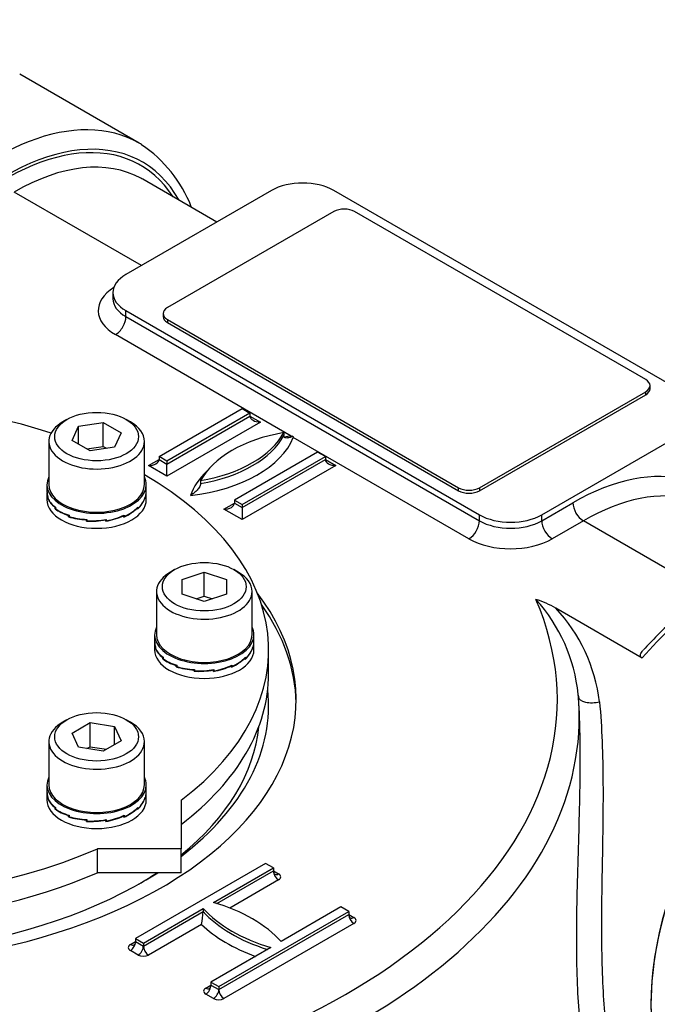
# Model space of a CAD drawing. Units: millimetres. Extents: x 0 to 530, y -61 to 292.
# Drawn here: x 291 to 313, y 80 to 114 of the extents above; entities that cross this region are included whole.
import ezdxf
from ezdxf import colors
from ezdxf.entities.mleader import LeaderData, LeaderLine
from ezdxf.math import Vec2, Vec3

# ---------------------------------------------------------------- set-up
doc = ezdxf.new("R2010")
doc.units = ezdxf.units.MM
for name, color, linetype in [('Default', 7, 'Continuous'), ('IB1B64', 7, 'Continuous'), ('IW4A441', 7, 'Continuous'), ('IW4A473', 7, 'Continuous'), ('IW4B12-2', 7, 'Continuous'), ('NL8-NORD-LOCK', 7, 'Continuous'), ('SCM8X40CF', 7, 'Continuous')]:
    doc.layers.add(name, color=color, linetype=linetype)

# ---------------------------------------------------------------- blocks, each defined once
blk = doc.blocks.new('SE10')
at = {"layer": 'IB1B64', "color": 7, "linetype": 'Continuous'}
for p, q in [((301.583, 107.222), (295.926, 103.956)), ((312.19, 101.507), (302.29, 107.222)), ((295.78, 103.752), (295.78, 103.65)), ((295.926, 103.548), (305.826, 97.832)), ((295.926, 103.548), (295.926, 103.446)), ((295.926, 103.446), (305.826, 97.73)), ((306.533, 97.832), (312.19, 101.098)), ((312.19, 100.996), (312.19, 101.098)), ((312.336, 101.2), (312.336, 101.303)), ((306.533, 97.73), (312.19, 100.996)), ((305.826, 97.73), (305.826, 97.832)), ((306.533, 97.832), (306.533, 97.73))]:
    blk.add_line(p, q, dxfattribs=at)
for centre, major_axis, start_param, end_param in [((301.937, 107.018), (0.5, 0), 0.785398, 2.356194), ((296.28, 103.752), (0.5, 0), 2.356194, 3.926991), ((296.28, 103.65), (0.5, 0), 3.141593, 3.926991), ((311.836, 101.303), (-0.5, 0), 2.356194, 3.926991), ((311.836, 101.2), (-0.5, 0), 2.356194, 3.141593), ((306.179, 98.037), (-0.5, 0), 0.785398, 2.356194), ((306.179, 97.934), (0.5, 0), 3.926991, 5.497787)]:
    blk.add_ellipse(centre, major_axis=major_axis, ratio=0.57735, start_param=start_param, end_param=end_param, dxfattribs=at)
at = {"layer": 'IW4A441', "color": 7, "linetype": 'Continuous'}
for p, q in [((299.366, 91.508), (299.366, 92.325)), ((296.39, 87.207), (296.39, 85.563)), ((296.39, 85.563), (293.543, 85.563)), ((293.543, 84.747), (293.543, 85.563)), ((296.39, 84.747), (296.39, 85.563)), ((296.39, 84.747), (293.543, 84.747))]:
    blk.add_line(p, q, dxfattribs=at)
for centre, start_param, end_param in [((284.679, 92.325), 4.193206, 4.601524), ((284.679, 92.325), -0.77784, 2.218659), ((284.679, 92.325), 2.49373, 3.919432), ((284.679, 91.508), 0, 2.218659), ((284.679, 91.508), 2.49373, 3.141593)]:
    blk.add_ellipse(centre, major_axis=(-14.688, 0), ratio=0.57735, start_param=start_param, end_param=end_param, dxfattribs=at)
at = {"layer": 'IW4A473', "color": 7, "linetype": 'Continuous'}
for p, q in [((294.968, 109.542), (290.902, 111.89)), ((297.605, 106.865), (295.086, 108.319)), ((295.042, 105.385), (290.711, 107.886)), ((299.462, 107.937), (294.512, 105.079)), ((313.604, 100.996), (301.583, 107.937)), ((294.073, 104.466), (294.073, 104.262)), ((294.512, 103.854), (306.533, 96.914)), ((294.512, 103.65), (294.512, 103.854)), ((294.512, 103.65), (306.533, 96.71)), ((300.132, 99.589), (294.159, 103.038)), ((295.639, 98.891), (298.467, 100.524)), ((298.467, 100.524), (298.733, 100.371)), ((298.733, 100.371), (295.904, 98.738)), ((295.904, 98.636), (298.733, 100.269)), ((298.733, 100.371), (298.733, 100.269)), ((298.733, 100.269), (299.086, 100.065)), ((299.086, 100.065), (295.904, 98.228)), ((308.654, 96.914), (313.604, 99.772)), ((299.882, 99.708), (299.882, 99.606)), ((306.179, 96.097), (300.206, 99.546)), ((295.285, 98.585), (295.639, 98.789)), ((295.904, 98.738), (295.639, 98.891)), ((295.639, 98.891), (295.639, 98.789)), ((295.639, 98.789), (295.904, 98.636)), ((295.904, 98.738), (295.904, 98.636)), ((301.031, 99.044), (298.202, 97.411)), ((298.467, 97.258), (301.296, 98.891)), ((298.467, 97.156), (301.296, 98.789)), ((301.296, 98.891), (301.031, 99.044)), ((301.296, 98.891), (301.296, 98.789)), ((301.296, 98.789), (301.649, 98.585)), ((295.904, 98.228), (295.285, 98.585)), ((295.904, 98.228), (295.904, 98.636)), ((301.649, 98.585), (298.467, 96.748)), ((297.053, 98.075), (297.053, 97.973)), ((298.202, 97.411), (298.202, 97.309)), ((298.202, 97.411), (298.467, 97.258)), ((297.849, 97.105), (298.202, 97.309)), ((298.467, 96.748), (297.849, 97.105)), ((298.202, 97.309), (298.467, 97.156)), ((298.467, 97.258), (298.467, 97.156)), ((298.467, 97.156), (298.467, 96.748)), ((308.654, 96.71), (309.715, 97.322)), ((306.533, 96.71), (306.533, 96.914)), ((308.654, 96.71), (308.654, 96.914)), ((310.068, 96.71), (309.008, 96.097)), ((314.321, 94.255), (310.068, 96.71)), ((312.065, 92.045), (309.132, 93.739)), ((309.897, 90.779), (309.902, 90.722)), ((309.933, 90.122), (309.921, 90.393)), ((299.263, 85.062), (294.844, 82.51)), ((299.528, 84.909), (299.263, 85.062)), ((297.495, 83.735), (299.528, 84.909)), ((297.61, 83.7), (299.528, 84.807)), ((299.528, 84.909), (299.528, 84.807)), ((299.528, 84.807), (299.705, 84.705)), ((299.705, 84.501), (298.049, 83.544)), ((295.109, 82.357), (297.142, 83.531)), ((295.109, 82.255), (297.142, 83.429)), ((297.142, 83.531), (297.142, 83.429)), ((297.672, 80.877), (302.091, 83.429)), ((301.826, 83.582), (299.793, 82.408)), ((302.091, 83.429), (301.826, 83.582)), ((302.091, 83.429), (302.091, 83.327)), ((297.672, 80.775), (302.091, 83.327)), ((302.268, 83.021), (297.849, 80.469)), ((302.091, 83.327), (302.268, 83.225)), ((297.084, 82.988), (295.285, 81.949)), ((294.667, 82.306), (294.844, 82.408)), ((294.844, 82.51), (294.844, 82.408)), ((294.844, 82.51), (295.109, 82.357)), ((294.844, 82.408), (295.109, 82.255)), ((295.109, 82.357), (295.109, 82.255)), ((294.932, 81.949), (294.667, 82.102)), ((299.44, 82.204), (297.407, 81.03)), ((297.407, 81.03), (297.407, 80.928)), ((297.407, 81.03), (297.672, 80.877)), ((297.23, 80.826), (297.407, 80.928)), ((297.407, 80.928), (297.672, 80.775)), ((297.672, 80.877), (297.672, 80.775)), ((297.495, 80.469), (297.23, 80.622))]:
    blk.add_line(p, q, dxfattribs=at)
for centre, radius, start, end in [((292.526, 105.735), 4.523, 21.4259, 56.1187), ((300.374, 101.792), 2.216, 263.7352, 265.3539), ((308.237, 102.191), 8.455, 197.9648, 198.2287), ((304.277, 90.241), 5.645, 5.8001, 42.2221), ((307.6, 91.164), 2.996, 59.2569, 73.385), ((304.991, 89.864), 5.67, 7.0537, 43.1), ((307.662, 90.469), 2.252, 0.2356, 8.698), ((304.277, 90.241), 5.645, 5.4883, 5.8001), ((294.591, 83.535), 2.553, 347.6159, 357.6146)]:
    blk.add_arc(centre, radius, start, end, dxfattribs=at)
for centre, major_axis, ratio, start_param, end_param in [((290.093, 101.098), (-4.875, -8.444), 0.57735, 3.141593, 4.383865), ((290.446, 100.894), (-4.625, -8.011), 0.57735, 2.811295, 4.257288), ((290.446, 100.894), (-4.563, -7.902), 0.57735, 2.853911, 4.214673), ((290.093, 101.098), (-4.875, -8.444), 0.57735, 3.126277, 3.141593), ((290.711, 100.741), (-4.375, -7.578), 0.57735, 3.156084, 3.926991), ((290.711, 100.741), (-4.375, -7.578), 0.57735, 3.141593, 3.156084), ((300.522, 107.324), (1.5, 0), 0.57735, 0.785398, 2.356194), ((295.573, 104.466), (1.5, 0), 0.57735, 2.356194, 3.926991), ((295.573, 103.854), (2, 0), 0.57735, 2.397039, 3.926991), ((295.573, 104.262), (1.5, 0), 0.57735, 3.144398, 3.926991), ((294.159, 103.446), (-0.25, -0.433), 0.57735, 0.785398, 2.356195), ((299.086, 100.269), (-0.354, 0), 0.57735, 0, 1.570796), ((295.816, 100.116), (4.5, 0), 0.57735, 4.912102, 6.061966), ((301.119, 97.36), (-4.25, 0), 0.57735, 5.00783, 5.987744), ((295.816, 100.422), (4.25, 0), 0.57735, 5.00783, 5.987744), ((295.816, 100.32), (4.25, 0), 0.57735, 5.00783, 5.987744), ((301.119, 97.054), (-4.5, 0), 0.57735, -1.349577, -1.297402), ((295.285, 98.789), (-0.354, 0), 0.57735, 1.570796, 3.141593), ((301.649, 98.789), (-0.354, 0), 0.57735, 0, 1.570796), ((301.119, 97.054), (-4.5, 0), 0.57735, 5.739568, 6.083473), ((309.715, 89.769), (4.625, 8.011), 0.57735, 0.148637, 0.785398), ((310.068, 89.565), (4.375, 7.578), 0.57735, 0.148637, 0.785398), ((297.849, 97.309), (-0.354, 0), 0.57735, 1.570796, 3.141593), ((310.068, 97.118), (-0.25, 0.433), 0.57735, 0.785398, 2.356194), ((307.594, 97.526), (-1.5, 0), 0.57735, 0.785398, 2.356194), ((306.179, 96.506), (0.25, 0.433), 0.57735, 3.926991, 5.497787), ((307.594, 97.322), (-1.5, 0), 0.57735, 0.785398, 2.356194), ((309.008, 96.506), (-0.25, 0.433), 0.57735, 0.785398, 2.356194), ((307.594, 96.914), (2, 0), 0.57735, 3.926991, 5.497787), ((315.107, 86.657), (-4.875, -8.444), 0.57735, 3.141593, 4.383865), ((284.679, 90.624), (-15.625, 0), 0.57735, 0, 3.556406), ((284.679, 90.624), (-24.501, 0), 0.57735, 1.87878, 3.385079), ((284.679, 90.42), (-15.625, 0), 0.57735, 3.152907, 3.532727), ((319.261, 84.258), (-4.875, -8.444), 0.57735, 3.141593, 6.283185), ((284.679, 90.42), (-14.688, 0), 0.57735, 2.49373, 3.205788), ((310.4, 90.754), (0.499, 0.033), 0.456062, 3.120637, 5.136985), ((284.679, 90.42), (-14.688, 0), 0.57735, 0, 2.408631), ((284.679, 90.033), (-25.25, 0), 0.57735, 1.87878, 3.166288), ((284.679, 90.033), (-25.25, 0), 0.57735, 3.166288, 3.171783), ((284.679, 90.165), (14.375, 0), 0.57735, 5.664618, 6.228286), ((284.679, 90.165), (14.375, 0), 0.57735, -0.774587, -0.711374), ((299.705, 84.705), (-0.125, 0.217), 0.57735, 0.785398, 2.356194), ((299.705, 84.909), (0.125, 0.217), 0.57735, 2.356195, 3.141593), ((299.705, 84.909), (0.125, 0.217), 0.57735, 3.141593, 3.926991), ((299.528, 84.603), (-0.25, 0), 0.57735, 2.356194, 3.926991), ((295.021, 80.98), (5.375, 0), 0.57735, 0.478267, 1.09253), ((301.914, 84.959), (-5.375, 0), 0.57735, 0.478267, 1.09253), ((301.914, 84.857), (-5.375, 0), 0.57735, 0.478267, 1.068223), ((302.268, 83.225), (-0.125, 0.217), 0.57735, 0.785398, 2.356194), ((302.268, 83.429), (0.125, 0.217), 0.57735, 2.356195, 3.141593), ((302.268, 83.429), (0.125, 0.217), 0.57735, 3.141593, 3.926991), ((302.091, 83.123), (-0.25, 0), 0.57735, 2.356194, 3.926991), ((301.914, 84.653), (-5.625, 0), 0.57735, 0.538451, 1.009491), ((294.667, 82.306), (-0.125, -0.217), 0.57735, 0.785398, 2.356195), ((294.844, 82.204), (0.25, 0), 0.57735, 2.356194, 3.926991), ((294.667, 82.51), (-0.125, 0.217), 0.57735, 2.356194, 3.15044), ((294.932, 82.153), (-0.125, -0.217), 0.57735, 0.785398, 2.356195), ((295.285, 82.153), (0.125, -0.217), 0.57735, 3.926991, 5.497787), ((295.109, 82.051), (-0.25, 0), 0.57735, 0.785398, 2.356194), ((297.407, 80.724), (0.25, 0), 0.57735, 2.356194, 3.926991), ((297.23, 80.826), (-0.125, -0.217), 0.57735, 0.785398, 2.356195), ((297.23, 81.03), (-0.125, 0.217), 0.57735, 2.356194, 3.15044), ((297.495, 80.673), (-0.125, -0.217), 0.57735, 0.785398, 2.356195), ((297.849, 80.673), (0.125, -0.217), 0.57735, 3.926991, 5.497787), ((297.672, 80.571), (-0.25, 0), 0.57735, 0.785398, 2.356194)]:
    blk.add_ellipse(centre, major_axis=major_axis, ratio=ratio, start_param=start_param, end_param=end_param, dxfattribs=at)
for points, knots in [([(300.194, 99.583), (300.162, 99.567), (300.13, 99.553), (300.068, 99.533), (300.037, 99.526), (299.993, 99.523), (299.978, 99.523), (299.951, 99.526), (299.938, 99.529), (299.914, 99.54), (299.903, 99.548), (299.887, 99.571), (299.882, 99.587), (299.882, 99.606)], [0, 0, 0, 0, 0.25, 0.25, 0.5, 0.5, 0.625, 0.625, 0.75, 0.75, 0.875, 0.875, 1, 1, 1, 1]), ([(297.053, 97.973), (297.053, 97.952), (297.047, 97.929), (297.029, 97.884), (297.017, 97.862), (296.99, 97.821), (296.975, 97.801), (296.945, 97.764), (296.929, 97.747), (296.88, 97.697), (296.846, 97.667), (296.778, 97.613), (296.744, 97.59), (296.709, 97.57)], [0, 0, 0, 0, 0.125, 0.125, 0.25, 0.25, 0.375, 0.375, 0.5, 0.5, 0.75, 0.75, 1, 1, 1, 1]), ([(320.075, 95.038), (320.039, 95.062), (319.894, 95.161), (319.58, 95.307), (319.162, 95.454), (318.715, 95.55), (318.25, 95.595), (317.766, 95.588), (317.266, 95.529), (316.753, 95.419), (316.231, 95.257), (315.702, 95.045), (315.17, 94.783), (314.638, 94.475), (314.109, 94.121), (313.586, 93.724), (313.075, 93.289), (312.571, 92.812), (312.278, 92.499), (312.109, 92.318)], [0, 0, 0, 0, 0.015776, 0.075912, 0.136021, 0.196276, 0.256846, 0.31783, 0.379249, 0.441057, 0.50317, 0.565491, 0.627937, 0.69044, 0.752947, 0.815429, 0.877875, 0.94028, 1, 1, 1, 1]), ([(312.065, 92.045), (312.049, 92.054), (312.036, 92.066), (312.019, 92.09), (312.014, 92.103), (312.009, 92.129), (312.009, 92.143), (312.013, 92.169), (312.017, 92.182), (312.033, 92.22), (312.048, 92.245), (312.078, 92.284), (312.092, 92.3), (312.106, 92.315)], [0, 0, 0, 0, 0.0625, 0.0625, 0.125, 0.125, 0.1875, 0.1875, 0.25, 0.25, 0.375, 0.375, 0.4589928, 0.4589928, 0.4589928, 0.4589928]), ([(310.619, 90.56), (310.7, 89.676), (310.731, 88.753), (310.739, 87.291), (310.735, 86.792), (310.722, 85.804), (310.713, 85.311), (310.696, 84.326), (310.689, 83.829), (310.683, 82.874), (310.685, 82.415), (310.702, 81.532), (310.717, 81.105), (310.76, 80.318), (310.789, 79.955), (310.822, 79.626)], [0, 0, 0, 0, 0.25, 0.25, 0.375, 0.375, 0.5, 0.5, 0.625, 0.625, 0.75, 0.75, 0.875, 0.875, 1, 1, 1, 1]), ([(309.847, 83.126), (309.847, 83.2), (309.848, 83.276), (309.856, 83.835), (309.868, 84.336), (309.896, 85.347), (309.912, 85.852), (309.94, 86.862), (309.952, 87.371), (309.968, 88.649), (309.964, 89.399), (309.933, 90.124)], [0.3554663, 0.3554663, 0.3554663, 0.3554663, 0.375, 0.375, 0.5, 0.5, 0.625, 0.625, 0.75, 0.75, 0.9453758, 0.9453758, 0.9453758, 0.9453758]), ([(309.968, 79.522), (309.899, 80.218), (309.858, 81.03), (309.842, 82.327), (309.842, 82.721), (309.847, 83.126)], [0, 0, 0, 0, 0.25, 0.25, 0.3554663, 0.3554663, 0.3554663, 0.3554663]), ([(294.844, 82.408), (294.841, 82.384), (294.836, 82.345), (294.809, 82.307), (294.793, 82.295), (294.793, 82.294), (294.793, 82.294)], [0, 0, 0, 0, 0.412088, 0.771773, 0.955284, 1, 1, 1, 1]), ([(297.407, 80.928), (297.404, 80.904), (297.399, 80.865), (297.372, 80.827), (297.356, 80.815), (297.356, 80.815), (297.356, 80.815)], [0, 0, 0, 0, 0.412088, 0.771773, 0.955284, 1, 1, 1, 1])]:
    blk.add_open_spline(points, degree=3, knots=knots, dxfattribs=at)
at = {"layer": 'IW4B12-2', "color": 7, "linetype": 'Continuous'}
blk.add_ellipse((319.261, 84.258), major_axis=(4.875, 8.444), ratio=0.57735, start_param=0, end_param=3.141593, dxfattribs=at)
at = {"layer": 'NL8-NORD-LOCK', "color": 7, "linetype": 'Continuous'}
for p, q in [((291.83, 97.938), (291.83, 97.69)), ((295.205, 97.69), (295.205, 97.938)), ((291.83, 97.676), (291.83, 97.428)), ((291.863, 97.519), (291.859, 97.518)), ((291.859, 97.503), (291.859, 97.518)), ((291.863, 97.504), (291.859, 97.503)), ((291.859, 97.503), (291.859, 97.503)), ((291.859, 97.471), (291.859, 97.503)), ((291.863, 97.503), (291.859, 97.503)), ((291.864, 97.472), (291.859, 97.471)), ((291.863, 97.523), (291.863, 97.476)), ((295.165, 97.498), (295.169, 97.498)), ((295.169, 97.482), (295.169, 97.498)), ((295.169, 97.482), (295.169, 97.482)), ((295.169, 97.451), (295.169, 97.482)), ((295.169, 97.482), (295.169, 97.482)), ((295.169, 97.477), (295.173, 97.476)), ((295.173, 97.523), (295.173, 97.476)), ((295.205, 97.428), (295.205, 97.676)), ((292.115, 97.169), (292.105, 97.166)), ((292.105, 97.15), (292.105, 97.166)), ((292.115, 97.154), (292.105, 97.15)), ((292.115, 97.154), (292.105, 97.15)), ((292.105, 97.15), (292.105, 97.15)), ((292.105, 97.119), (292.105, 97.15)), ((292.117, 97.123), (292.105, 97.119)), ((292.115, 97.172), (292.115, 97.125)), ((294.9, 97.152), (294.911, 97.148)), ((294.911, 97.133), (294.911, 97.148)), ((294.911, 97.133), (294.911, 97.133)), ((294.911, 97.101), (294.911, 97.133)), ((294.911, 97.133), (294.911, 97.133)), ((294.911, 97.129), (294.921, 97.125)), ((294.921, 97.172), (294.921, 97.125)), ((292.577, 96.904), (292.565, 96.894)), ((292.565, 96.879), (292.565, 96.894)), ((292.58, 96.891), (292.565, 96.879)), ((292.58, 96.891), (292.565, 96.879)), ((292.565, 96.879), (292.565, 96.879)), ((292.565, 96.847), (292.565, 96.879)), ((292.58, 96.86), (292.565, 96.847)), ((292.58, 96.903), (292.58, 96.856)), ((293.176, 96.758), (293.171, 96.745)), ((293.181, 96.758), (293.171, 96.729)), ((293.181, 96.758), (293.171, 96.729)), ((293.189, 96.747), (293.171, 96.698)), ((293.171, 96.729), (293.171, 96.745)), ((293.189, 96.758), (293.189, 96.711)), ((293.825, 96.754), (293.829, 96.741)), ((293.829, 96.725), (293.829, 96.741)), ((293.832, 96.755), (293.847, 96.711)), ((293.847, 96.758), (293.847, 96.711)), ((294.429, 96.891), (294.44, 96.882)), ((294.44, 96.867), (294.44, 96.882)), ((294.44, 96.87), (294.455, 96.856)), ((294.44, 96.867), (294.44, 96.867)), ((294.44, 96.835), (294.44, 96.867)), ((294.44, 96.867), (294.44, 96.867)), ((294.455, 96.903), (294.455, 96.856)), ((293.171, 96.729), (293.171, 96.729)), ((293.171, 96.698), (293.171, 96.729)), ((293.829, 96.726), (293.829, 96.725)), ((293.829, 96.725), (293.829, 96.725)), ((293.829, 96.694), (293.829, 96.725)), ((295.491, 92.835), (295.491, 92.587)), ((298.866, 92.587), (298.866, 92.835)), ((295.491, 92.573), (295.491, 92.325)), ((295.524, 92.416), (295.52, 92.415)), ((295.52, 92.4), (295.52, 92.415)), ((295.524, 92.4), (295.52, 92.4)), ((295.52, 92.4), (295.52, 92.4)), ((295.52, 92.368), (295.52, 92.4)), ((295.524, 92.4), (295.52, 92.4)), ((295.524, 92.42), (295.524, 92.373)), ((298.826, 92.395), (298.83, 92.395)), ((298.83, 92.379), (298.83, 92.395)), ((298.83, 92.348), (298.83, 92.379)), ((298.83, 92.379), (298.83, 92.379)), ((298.83, 92.379), (298.83, 92.379)), ((298.834, 92.42), (298.834, 92.373)), ((298.866, 92.325), (298.866, 92.573)), ((295.526, 92.369), (295.52, 92.368)), ((295.776, 92.066), (295.766, 92.063)), ((295.766, 92.047), (295.766, 92.063)), ((295.776, 92.051), (295.766, 92.047)), ((295.776, 92.051), (295.766, 92.047)), ((295.766, 92.047), (295.766, 92.047)), ((295.766, 92.016), (295.766, 92.047)), ((295.776, 92.069), (295.776, 92.022)), ((298.561, 92.049), (298.572, 92.045)), ((298.572, 92.03), (298.572, 92.045)), ((298.582, 92.069), (298.582, 92.022)), ((298.83, 92.374), (298.834, 92.373)), ((295.778, 92.02), (295.766, 92.016)), ((296.239, 91.801), (296.226, 91.791)), ((296.226, 91.776), (296.226, 91.791)), ((296.241, 91.788), (296.226, 91.776)), ((296.241, 91.788), (296.226, 91.776)), ((296.226, 91.776), (296.226, 91.776)), ((296.226, 91.744), (296.226, 91.776)), ((296.241, 91.757), (296.226, 91.744)), ((296.241, 91.8), (296.241, 91.753)), ((298.091, 91.788), (298.101, 91.779)), ((298.101, 91.764), (298.101, 91.779)), ((298.101, 91.767), (298.116, 91.753)), ((298.101, 91.764), (298.101, 91.764)), ((298.101, 91.732), (298.101, 91.764)), ((298.101, 91.764), (298.101, 91.764)), ((298.116, 91.8), (298.116, 91.753)), ((298.572, 92.03), (298.572, 92.03)), ((298.572, 91.998), (298.572, 92.03)), ((298.572, 92.03), (298.572, 92.03)), ((298.572, 92.026), (298.582, 92.022)), ((296.837, 91.655), (296.832, 91.642)), ((296.842, 91.655), (296.832, 91.626)), ((296.842, 91.655), (296.832, 91.626)), ((296.85, 91.644), (296.832, 91.595)), ((296.832, 91.626), (296.832, 91.642)), ((296.832, 91.626), (296.832, 91.626)), ((296.832, 91.595), (296.832, 91.626)), ((296.85, 91.655), (296.85, 91.608)), ((297.486, 91.651), (297.49, 91.637)), ((297.49, 91.622), (297.49, 91.637)), ((297.49, 91.623), (297.49, 91.622)), ((297.49, 91.622), (297.49, 91.622)), ((297.49, 91.59), (297.49, 91.622)), ((297.493, 91.652), (297.508, 91.608)), ((297.508, 91.655), (297.508, 91.608)), ((291.83, 87.732), (291.83, 87.484)), ((295.205, 87.484), (295.205, 87.732)), ((291.83, 87.47), (291.83, 87.222)), ((295.205, 87.222), (295.205, 87.47)), ((291.863, 87.313), (291.859, 87.312)), ((291.859, 87.297), (291.859, 87.312)), ((291.863, 87.297), (291.859, 87.297)), ((291.859, 87.297), (291.859, 87.297)), ((291.859, 87.265), (291.859, 87.297)), ((291.863, 87.297), (291.859, 87.297)), ((291.864, 87.266), (291.859, 87.265)), ((291.863, 87.317), (291.863, 87.27)), ((295.165, 87.292), (295.169, 87.291)), ((295.169, 87.276), (295.169, 87.291)), ((295.169, 87.276), (295.169, 87.276)), ((295.169, 87.245), (295.169, 87.276)), ((295.169, 87.276), (295.169, 87.276)), ((295.169, 87.271), (295.173, 87.27)), ((295.173, 87.317), (295.173, 87.27)), ((292.115, 86.963), (292.105, 86.959)), ((292.105, 86.944), (292.105, 86.959)), ((292.115, 86.948), (292.105, 86.944)), ((292.115, 86.948), (292.105, 86.944)), ((292.105, 86.944), (292.105, 86.944)), ((292.105, 86.912), (292.105, 86.944)), ((292.117, 86.917), (292.105, 86.912)), ((292.115, 86.966), (292.115, 86.919)), ((292.577, 86.698), (292.565, 86.688)), ((292.58, 86.697), (292.58, 86.65)), ((294.455, 86.697), (294.455, 86.65)), ((294.9, 86.946), (294.911, 86.942)), ((294.911, 86.927), (294.911, 86.942)), ((294.911, 86.927), (294.911, 86.927)), ((294.911, 86.895), (294.911, 86.927)), ((294.911, 86.927), (294.911, 86.927)), ((294.911, 86.923), (294.921, 86.919)), ((294.921, 86.966), (294.921, 86.919)), ((292.565, 86.673), (292.565, 86.688)), ((292.58, 86.685), (292.565, 86.673)), ((292.58, 86.685), (292.565, 86.672)), ((292.565, 86.672), (292.565, 86.673)), ((292.565, 86.641), (292.565, 86.672)), ((292.58, 86.654), (292.565, 86.641)), ((293.176, 86.552), (293.171, 86.538)), ((293.181, 86.552), (293.171, 86.523)), ((293.181, 86.552), (293.171, 86.523)), ((293.189, 86.541), (293.171, 86.491)), ((293.171, 86.523), (293.171, 86.538)), ((293.171, 86.523), (293.171, 86.523)), ((293.171, 86.491), (293.171, 86.523)), ((293.189, 86.552), (293.189, 86.505)), ((293.825, 86.548), (293.829, 86.534)), ((293.829, 86.519), (293.829, 86.534)), ((293.829, 86.519), (293.829, 86.519)), ((293.829, 86.487), (293.829, 86.519)), ((293.829, 86.519), (293.829, 86.519)), ((293.832, 86.549), (293.847, 86.505)), ((293.847, 86.552), (293.847, 86.505)), ((294.429, 86.685), (294.44, 86.676)), ((294.44, 86.661), (294.44, 86.676)), ((294.44, 86.664), (294.455, 86.65)), ((294.44, 86.629), (294.44, 86.661)), ((294.44, 86.661), (294.44, 86.661)), ((294.44, 86.661), (294.44, 86.661))]:
    blk.add_line(p, q, dxfattribs=at)
for centre, major_axis, ratio, start_param, end_param in [((293.518, 97.938), (1.688, 0), 0.57735, 2.86858, 6.283185), ((293.518, 97.938), (1.688, 0), 0.57735, 0, 0.273013), ((293.518, 97.69), (1.687, 0), 0.505916, 3.141593, 3.337942), ((293.518, 97.676), (1.687, 0), 0.505916, 3.141593, 3.327074), ((293.518, 97.428), (1.688, 0), 0.57735, 3.141593, 6.283185), ((293.518, 97.676), (-1.687, -0.062), 0.510837, 0.166647, 0.55928), ((293.518, 97.69), (-1.687, -0.062), 0.510837, 0.17745, 0.570149), ((293.518, 97.676), (1.687, 0.079), 0.642528, 5.653402, 6.046035), ((293.518, 97.69), (1.687, 0.079), 0.642528, 5.664204, 6.056903), ((293.518, 97.676), (-1.687, 0), 0.648784, 2.934441, 3.141593), ((293.518, 97.69), (-1.687, 0), 0.648784, 2.945243, 3.141593), ((293.518, 97.676), (-1.686, -0.118), 0.524987, 0.541606, 0.934239), ((293.518, 97.69), (-1.686, -0.118), 0.524987, 0.552408, 0.945108), ((293.518, 97.676), (1.685, 0.14), 0.625236, 5.238691, 5.631323), ((293.518, 97.69), (1.685, 0.14), 0.625236, 5.249493, 5.642192), ((293.518, 97.676), (-1.685, -0.159), 0.546609, 0.919409, 1.312042), ((293.518, 97.69), (-1.685, -0.159), 0.546609, 0.930211, 1.32291), ((293.518, 97.676), (1.684, 0.18), 0.572981, 4.444149, 4.836782), ((293.518, 97.69), (-1.684, -0.18), 0.572981, 1.313359, 1.706058), ((293.518, 97.676), (1.684, 0.175), 0.600579, 4.835777, 5.22841), ((293.518, 97.69), (1.684, 0.175), 0.600579, 4.84658, 5.239279), ((297.179, 92.835), (1.688, 0), 0.57735, 2.86858, 6.283185), ((297.179, 92.835), (1.688, 0), 0.57735, 0, 0.273013), ((297.179, 92.587), (1.687, 0), 0.505916, 3.141593, 3.337942), ((297.179, 92.573), (1.687, 0), 0.505916, 3.141593, 3.327074), ((297.179, 92.573), (1.687, 0.079), 0.642528, 5.653402, 6.046035), ((297.179, 92.587), (1.687, 0.079), 0.642528, 5.664204, 6.056903), ((297.179, 92.573), (-1.687, 0), 0.648784, 2.934441, 3.141593), ((297.179, 92.587), (-1.688, 0), 0.648784, 2.945243, 3.141593), ((297.179, 92.325), (1.688, 0), 0.57735, 3.141593, 6.283185), ((297.179, 92.573), (-1.687, -0.062), 0.510837, 0.166647, 0.55928), ((297.179, 92.587), (-1.687, -0.062), 0.510837, 0.17745, 0.570149), ((297.179, 92.573), (1.685, 0.14), 0.625236, 5.238691, 5.631323), ((297.179, 92.587), (1.685, 0.14), 0.625236, 5.249493, 5.642192), ((297.179, 92.573), (-1.686, -0.118), 0.524987, 0.541606, 0.934239), ((297.179, 92.587), (-1.686, -0.118), 0.524987, 0.552408, 0.945108), ((297.179, 92.573), (-1.685, -0.159), 0.546609, 0.919409, 1.312042), ((297.179, 92.587), (-1.685, -0.159), 0.546609, 0.930211, 1.32291), ((297.179, 92.573), (1.684, 0.175), 0.600579, 4.835777, 5.22841), ((297.179, 92.587), (1.684, 0.175), 0.600579, 4.84658, 5.239279), ((297.179, 92.573), (1.684, 0.18), 0.572981, 4.444149, 4.836782), ((297.179, 92.587), (-1.684, -0.18), 0.572981, 1.313359, 1.706058), ((293.518, 87.732), (1.688, 0), 0.57735, 2.86858, 6.283185), ((293.518, 87.732), (1.688, 0), 0.57735, 0, 0.273013), ((293.518, 87.484), (1.688, 0), 0.505916, 3.141593, 3.337942), ((293.518, 87.47), (1.687, 0), 0.505916, 3.141593, 3.327074), ((293.518, 87.47), (-1.688, 0), 0.648784, 2.934441, 3.141593), ((293.518, 87.484), (-1.687, 0), 0.648784, 2.945243, 3.141593), ((293.518, 87.222), (1.688, 0), 0.57735, 3.141593, 6.283185), ((293.518, 87.47), (-1.687, -0.062), 0.510837, 0.166647, 0.55928), ((293.518, 87.484), (-1.687, -0.062), 0.510837, 0.17745, 0.570149), ((293.518, 87.47), (1.687, 0.079), 0.642528, 5.653402, 6.046035), ((293.518, 87.484), (1.687, 0.079), 0.642528, 5.664204, 6.056903), ((293.518, 87.47), (-1.686, -0.118), 0.524987, 0.541606, 0.934239), ((293.518, 87.484), (-1.686, -0.118), 0.524987, 0.552408, 0.945108), ((293.518, 87.484), (1.684, 0.175), 0.600579, 4.84658, 5.239279), ((293.518, 87.47), (1.685, 0.14), 0.625236, 5.238691, 5.631323), ((293.518, 87.484), (1.685, 0.14), 0.625236, 5.249493, 5.642192), ((293.518, 87.47), (-1.685, -0.159), 0.546609, 0.919409, 1.312042), ((293.518, 87.484), (-1.685, -0.159), 0.546609, 0.930211, 1.32291), ((293.518, 87.47), (1.684, 0.18), 0.572981, 4.444149, 4.836782), ((293.518, 87.484), (-1.684, -0.18), 0.572981, 1.313359, 1.706058), ((293.518, 87.47), (1.684, 0.175), 0.600579, 4.835777, 5.22841)]:
    blk.add_ellipse(centre, major_axis=major_axis, ratio=ratio, start_param=start_param, end_param=end_param, dxfattribs=at)
at = {"layer": 'SCM8X40CF', "color": 7, "linetype": 'Continuous'}
for p, q in [((292.51, 100.153), (292.369, 100.071)), ((294.667, 100.071), (294.525, 100.153)), ((292.681, 99.442), (292.905, 99.925)), ((292.905, 99.925), (293.742, 100.054)), ((292.905, 99.312), (292.905, 99.925)), ((293.742, 100.054), (294.354, 99.7)), ((293.742, 99.237), (293.742, 100.054)), ((291.893, 99.408), (291.893, 97.938)), ((293.294, 99.088), (292.681, 99.442)), ((294.354, 99.7), (294.13, 99.217)), ((295.143, 97.938), (295.143, 99.408)), ((293.184, 99.151), (293.742, 99.237)), ((294.13, 99.217), (293.294, 99.088)), ((293.742, 99.237), (293.851, 99.174)), ((296.171, 95.05), (296.03, 94.968)), ((296.429, 94.718), (297.179, 94.968)), ((297.179, 94.968), (297.929, 94.718)), ((297.179, 94.151), (297.179, 94.968)), ((298.328, 94.968), (298.187, 95.05)), ((296.429, 94.218), (296.429, 94.718)), ((297.929, 94.718), (297.929, 94.218)), ((295.554, 94.305), (295.554, 92.835)), ((297.179, 93.968), (296.429, 94.218)), ((296.904, 94.06), (297.179, 94.151)), ((297.929, 94.218), (297.179, 93.968)), ((297.179, 94.151), (297.454, 94.06)), ((298.804, 92.835), (298.804, 94.305)), ((292.51, 89.947), (292.369, 89.865)), ((292.681, 89.494), (293.294, 89.848)), ((293.294, 89.848), (294.13, 89.718)), ((293.294, 89.031), (293.294, 89.848)), ((294.13, 89.718), (294.354, 89.235)), ((294.13, 89.106), (294.13, 89.718)), ((294.667, 89.865), (294.525, 89.947)), ((292.905, 89.011), (292.681, 89.494)), ((291.893, 89.202), (291.893, 87.732)), ((294.354, 89.235), (293.742, 88.882)), ((295.143, 87.732), (295.143, 89.202)), ((293.742, 88.882), (292.905, 89.011)), ((293.184, 88.968), (293.294, 89.031)), ((293.294, 89.031), (293.851, 88.945))]:
    blk.add_line(p, q, dxfattribs=at)
for centre in [(293.518, 99.571), (297.179, 94.468), (293.518, 89.365)]:
    blk.add_ellipse(centre, major_axis=(-1.425, 0), ratio=0.57735, dxfattribs=at)
for centre, major_axis, start_param, end_param in [((293.518, 99.408), (1.625, 0), 2.356194, 6.283185), ((293.518, 99.408), (1.625, 0), 0, 0.785398), ((293.518, 97.938), (-1.625, 0), 0, 3.141593), ((297.179, 94.305), (1.625, 0), 2.356194, 6.283185), ((297.179, 94.305), (1.625, 0), 0, 0.785398), ((297.179, 92.835), (-1.625, 0), 0, 3.141593), ((293.518, 89.202), (1.625, 0), 2.356194, 6.283185), ((293.518, 89.202), (1.625, 0), 0, 0.785398), ((293.518, 87.732), (-1.625, 0), 0, 3.141593)]:
    blk.add_ellipse(centre, major_axis=major_axis, ratio=0.57735, start_param=start_param, end_param=end_param, dxfattribs=at)

msp = doc.modelspace()

# ---------------------------------------------------------------- block references
at = {"layer": 'Default'}
msp.add_blockref('SE10', (0, 0), dxfattribs=at)

# ---------------------------------------------------------------- leaders
at = {"layer": 'Default', "color": 7, "linetype": 'Continuous'}
ml = msp.add_multileader_mtext('Standard', dxfattribs=at)
ml.set_content('{\\pxsm0.9;\\fArial Narrow|b0||i0||c0|p34;\\W1.;MOUNTING HOLES CAN BE\\PPOSITIONED ON CENTRES BY\\PREMOVING 8 BOLTS\\PINDICATED AND REPOSITIONING\\P}', color=256)
ml.set_leader_properties()
ml.build(insert=Vec2(0, 0))
ml.multileader.update_dxf_attribs({"dogleg_length": 4.125, "arrow_head_size": 2.75})
ctx = ml.context
ctx.base_point, ctx.char_height, ctx.arrow_head_size, ctx.landing_gap_size = Vec3(246.5125, 140.6224), 2.75, 2.75, 0.9625
notes = []
notes.append((ctx, [(0, (1, 1, 0), (303.5074, 139.9974), (-1, 0), 4.125, [(0, [(309.5662, 139.3675)], 0, [])])]))
ctx.mtext.insert = Vec3(248.5125, 141.3958)
for ctx, leaders in notes:
    for number, flags, end, landing, length, lines in leaders:
        leader = LeaderData()
        leader.index, (leader.has_last_leader_line, leader.has_dogleg_vector, leader.attachment_direction) = number, flags
        leader.last_leader_point, leader.dogleg_vector, leader.dogleg_length = Vec3(end), Vec3(landing), length
        for number, points, colour, breaks in lines:
            line = LeaderLine()
            line.index, line.vertices, line.color, line.breaks = number, Vec3.list(points), colors.encode_raw_color(colour), breaks
            leader.lines.append(line)
        ctx.leaders.append(leader)

doc.saveas('drawing.dxf')
